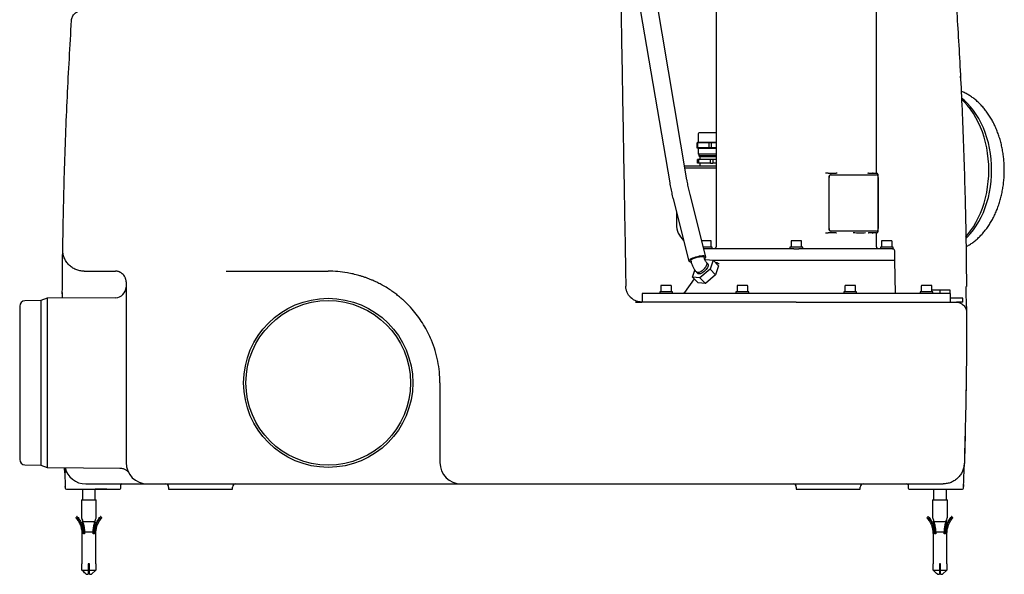
# Model space of a CAD drawing. Units: inches. Extents: x -81 to 4802, y 667 to 3268.
# Drawn here: x 3877 to 4802, y 2125 to 2646 of the extents above; entities that cross this region are included whole.
import ezdxf

# ---------------------------------------------------------------- set-up
doc = ezdxf.new("R2010")
doc.units = ezdxf.units.IN
doc.header["$MEASUREMENT"] = 0
doc.layers.add('Biral', color=160, linetype='Continuous')

msp = doc.modelspace()

# ---------------------------------------------------------------- linework, layer by layer
at = {"layer": 'Biral'}
for p, q in [((4452.17, 2703.58), (4487.88, 2492.68)), ((4504.12, 2495.43), (4468.41, 2706.33)), ((4531.41, 2669.5), (4531.41, 2432.5)), ((4682.41, 2501.46), (4682.41, 2669.5)), ((4761.24, 2591.27), (4761.16, 2592.88)), ((4514.71, 2538.5), (4514.71, 2530.5)), ((4513.56, 2530), (4514.07, 2530.5)), ((4513.56, 2525.4), (4513.56, 2530)), ((4514.43, 2530), (4513.56, 2530)), ((4514.82, 2530.5), (4514.07, 2530.5)), ((4514.43, 2530), (4514.82, 2530.5)), ((4524.95, 2530), (4514.43, 2530)), ((4514.43, 2525.4), (4514.43, 2530)), ((4519.99, 2530.5), (4514.82, 2530.5)), ((4525.15, 2530.5), (4519.99, 2530.5)), ((4524.95, 2530), (4525.15, 2530.5)), ((4524.95, 2525.4), (4524.95, 2530)), ((4527.11, 2530), (4524.95, 2530)), ((4527.02, 2530.5), (4525.15, 2530.5)), ((4527.11, 2530), (4527.02, 2530.5)), ((4531.41, 2530.5), (4527.02, 2530.5)), ((4527.11, 2525.4), (4527.11, 2530)), ((4531.41, 2530), (4527.11, 2530)), ((4514.43, 2525.4), (4513.56, 2525.4)), ((4514.07, 2524.9), (4513.56, 2525.4)), ((4514.82, 2524.9), (4514.07, 2524.9)), ((4514.82, 2524.9), (4514.43, 2525.4)), ((4524.95, 2525.4), (4514.43, 2525.4)), ((4514.71, 2524.9), (4514.71, 2519.5)), ((4531.41, 2519.5), (4514.71, 2519.5)), ((4519.99, 2524.9), (4514.82, 2524.9)), ((4515.21, 2519.5), (4515.21, 2518)), ((4515.21, 2518), (4516.21, 2517)), ((4527.71, 2518), (4515.21, 2518)), ((4525.15, 2524.9), (4519.99, 2524.9)), ((4525.15, 2524.9), (4524.95, 2525.4)), ((4527.11, 2525.4), (4524.95, 2525.4)), ((4527.02, 2524.9), (4525.15, 2524.9)), ((4527.02, 2524.9), (4527.11, 2525.4)), ((4531.41, 2524.9), (4527.02, 2524.9)), ((4531.41, 2525.4), (4527.11, 2525.4)), ((4531.41, 2518), (4527.71, 2518)), ((4501.91, 2508.5), (4505.79, 2508.5)), ((4505.79, 2508.5), (4531.41, 2508.5)), ((4514.07, 2511), (4514.07, 2514.5)), ((4515.12, 2514.5), (4514.07, 2514.5)), ((4515.12, 2511), (4514.07, 2511)), ((4515.12, 2511), (4515.12, 2514.5)), ((4526.3, 2514.5), (4515.12, 2514.5)), ((4526.3, 2511), (4515.12, 2511)), ((4516.21, 2517), (4516.21, 2514.5)), ((4531.41, 2517), (4516.21, 2517)), ((4516.21, 2511), (4516.21, 2508.5)), ((4526.3, 2511), (4526.3, 2514.5)), ((4528.47, 2514.5), (4526.3, 2514.5)), ((4526.3, 2511), (4528.47, 2511)), ((4528.47, 2514.5), (4528.47, 2511)), ((4531.41, 2514.5), (4528.47, 2514.5)), ((4531.41, 2511), (4528.47, 2511)), ((4502.24, 2506.5), (4531.25, 2506.5)), ((4636.96, 2501.5), (4634.19, 2501.5)), ((4636.96, 2501.5), (4644.49, 2501.5)), ((4639.58, 2500), (4639.08, 2500)), ((4639.58, 2500), (4682, 2500)), ((4645.17, 2501.53), (4644.49, 2501.5)), ((4674.69, 2501.5), (4674.03, 2501.53)), ((4674.95, 2501.43), (4674.03, 2501.51)), ((4674.69, 2501.5), (4674.95, 2501.43)), ((4674.69, 2501.5), (4682.21, 2501.5)), ((4683.92, 2447.5), (4683.92, 2499.5)), ((4637.31, 2497.5), (4637.31, 2449.5)), ((4637.81, 2449.5), (4637.81, 2497.5)), ((4683.77, 2497.5), (4683.77, 2449.5)), ((4521.94, 2423.01), (4507.03, 2481.61)), ((4491.07, 2477.55), (4505.97, 2418.95)), ((4494.21, 2465.19), (4494.21, 2453.5)), ((4634.19, 2445.5), (4636.96, 2445.5)), ((4644.49, 2445.5), (4636.96, 2445.5)), ((4639.58, 2447), (4639.08, 2447)), ((4682, 2447), (4639.58, 2447)), ((4644.49, 2445.5), (4644.76, 2445.49)), ((4674.34, 2445.48), (4674.69, 2445.5)), ((4682.21, 2445.5), (4674.69, 2445.5)), ((4682.41, 2432.49), (4682.41, 2445.54)), ((4526.31, 2438.1), (4518.1, 2438.1)), ((4526.91, 2432.1), (4526.91, 2437.5)), ((4526.91, 2436.25), (4527.04, 2436.13)), ((4601.91, 2437.5), (4601.91, 2432.1)), ((4611.31, 2438.1), (4602.51, 2438.1)), ((4611.91, 2432.1), (4611.91, 2437.5)), ((4686.91, 2437.5), (4686.91, 2432.1)), ((4696.31, 2438.1), (4687.51, 2438.1)), ((4696.91, 2432.1), (4696.91, 2437.5)), ((4527.91, 2432.1), (4519.62, 2432.1)), ((4604.43, 2430.5), (4520.03, 2430.5)), ((4527.91, 2430.5), (4527.91, 2432.1)), ((4600.91, 2432.1), (4600.91, 2430.5)), ((4606.91, 2432.1), (4600.91, 2432.1)), ((4604.43, 2430.5), (4609.38, 2430.5)), ((4612.91, 2432.1), (4606.91, 2432.1)), ((4697.37, 2430.5), (4609.38, 2430.5)), ((4612.91, 2430.5), (4612.91, 2432.1)), ((4685.91, 2432.1), (4685.91, 2430.5)), ((4697.91, 2432.1), (4685.91, 2432.1)), ((4697.37, 2430.5), (4697.91, 2430.5)), ((4697.91, 2430.5), (4697.91, 2432.1)), ((4699.41, 2419.5), (4699.41, 2428.5)), ((4521.02, 2419.95), (4521.72, 2420.54)), ((4521.72, 2420.54), (4528.59, 2419.95)), ((4523.65, 2416.37), (4522.39, 2417.66)), ((4528.59, 2419.95), (4525.86, 2411.24)), ((4533.8, 2414.62), (4528.59, 2419.95)), ((4699.41, 2419.5), (4529.03, 2419.5)), ((4534.2, 2416.28), (4534.29, 2416.2)), ((4700.22, 2388.5), (4699.41, 2419.5)), ((3946.15, 2409.5), (3966.91, 2409.5)), ((4070.84, 2409.5), (4091.6, 2409.5)), ((4112.81, 2409.5), (4166.91, 2409.5)), ((4509.39, 2403.72), (4511.52, 2410.5)), ((4513.09, 2408.58), (4514.34, 2407.3)), ((4525.86, 2411.24), (4516.26, 2403.13)), ((4525.86, 2411.24), (4531.06, 2405.91)), ((4533.8, 2414.62), (4531.06, 2405.91)), ((4510.73, 2402.35), (4501.81, 2389.37)), ((4516.26, 2403.13), (4509.39, 2403.72)), ((4514.6, 2398.39), (4509.39, 2403.72)), ((4521.47, 2397.79), (4514.6, 2398.39)), ((4521.47, 2397.79), (4516.26, 2403.13)), ((4531.06, 2405.91), (4521.47, 2397.79)), ((3916.97, 2389.32), (3916.97, 2388.31)), ((4461.91, 2388.5), (4461.91, 2380.5)), ((4751.91, 2388.5), (4461.91, 2388.5)), ((4478.49, 2390.1), (4478.49, 2388.5)), ((4490.49, 2390.1), (4478.49, 2390.1)), ((4479.49, 2395.5), (4479.49, 2390.1)), ((4488.89, 2396.1), (4480.09, 2396.1)), ((4489.49, 2390.1), (4489.49, 2395.5)), ((4490.49, 2388.5), (4490.49, 2390.1)), ((4550.2, 2390.1), (4550.2, 2388.5)), ((4562.2, 2390.1), (4550.2, 2390.1)), ((4551.2, 2395.5), (4551.2, 2390.1)), ((4560.6, 2396.1), (4551.8, 2396.1)), ((4561.2, 2390.1), (4561.2, 2395.5)), ((4562.2, 2388.5), (4562.2, 2390.1)), ((4651.61, 2390.1), (4651.61, 2388.5)), ((4663.61, 2390.1), (4651.61, 2390.1)), ((4652.61, 2395.5), (4652.61, 2390.1)), ((4662.01, 2396.1), (4653.21, 2396.1)), ((4662.61, 2390.1), (4662.61, 2395.5)), ((4663.61, 2388.5), (4663.61, 2390.1)), ((4723.32, 2390.1), (4723.32, 2388.5)), ((4735.32, 2390.1), (4723.32, 2390.1)), ((4724.32, 2395.5), (4724.32, 2390.1)), ((4733.72, 2396.1), (4724.92, 2396.1)), ((4734.32, 2390.1), (4734.32, 2395.5)), ((4734.32, 2392), (4741.91, 2392)), ((4735.32, 2388.5), (4735.32, 2390.1)), ((4741.91, 2392), (4741.91, 2388.5)), ((4741.91, 2392), (4751.16, 2392)), ((4751.16, 2392), (4751.16, 2388.5)), ((4751.91, 2380.5), (4751.91, 2388.5)), ((4766.81, 2395.02), (4766.47, 2395.08)), ((3896.91, 2381.85), (3881.82, 2381.59)), ((3902.82, 2384), (3896.91, 2381.85)), ((3896.91, 2381.85), (3896.91, 2227.15)), ((3966.99, 2384.56), (3902.82, 2384)), ((3902.82, 2384), (3902.82, 2225)), ((4452.22, 2383.83), (4451.17, 2384.61)), ((4455.75, 2380.5), (4461.65, 2380.5)), ((4606.91, 2380.5), (4461.65, 2380.5)), ((4763.41, 2384), (4751.91, 2384)), ((4763.41, 2380.5), (4757.32, 2380.5)), ((4763.41, 2380.5), (4763.41, 2384)), ((3876.91, 2376.59), (3876.91, 2304.5)), ((3876.91, 2304.5), (3876.91, 2232.41)), ((4271.91, 2304.5), (4271.91, 2229.5)), ((4765.62, 2260.04), (4765.4, 2249.04)), ((4765.4, 2249.04), (4765.05, 2237.35)), ((3881.82, 2227.41), (3896.91, 2227.15)), ((3896.91, 2227.15), (3902.82, 2225)), ((3902.82, 2225), (3971.08, 2224.4)), ((3919.72, 2206.35), (3919.7, 2206.91)), ((3920.75, 2204.5), (3941.91, 2204.5)), ((3935.91, 2204.5), (3935.91, 2194.5)), ((3938.97, 2209.5), (3966.91, 2209.5)), ((3947.91, 2194.5), (3947.91, 2204.5)), ((3958.89, 2204.5), (3947.91, 2204.5)), ((3971.91, 2205.5), (3971.91, 2208.5)), ((3996.91, 2209.5), (4043.11, 2209.5)), ((4016.91, 2206.5), (4016.91, 2204.5)), ((4016.91, 2204.5), (4076.91, 2204.5)), ((4043.11, 2209.5), (4261.91, 2209.5)), ((4076.91, 2204.5), (4076.91, 2206.5)), ((4291.91, 2209.5), (4604.91, 2209.5)), ((4606.91, 2206.5), (4606.91, 2204.5)), ((4606.91, 2204.5), (4666.91, 2204.5)), ((4666.91, 2204.5), (4666.91, 2206.5)), ((4711.91, 2208.5), (4711.91, 2205.5)), ((4712.91, 2204.5), (4741.91, 2204.5)), ((4735.91, 2204.5), (4735.91, 2194.5)), ((4741.91, 2204.5), (4763.06, 2204.5)), ((4747.91, 2194.5), (4747.91, 2204.5)), ((3934.91, 2194.5), (3934.91, 2177.68)), ((3934.91, 2194.5), (3941.91, 2194.5)), ((3941.91, 2194.5), (3948.91, 2194.5)), ((3948.91, 2177.68), (3948.91, 2194.5)), ((4734.91, 2194.5), (4734.91, 2177.68)), ((4734.91, 2194.5), (4741.91, 2194.5)), ((4741.91, 2194.5), (4748.91, 2194.5)), ((4748.91, 2177.68), (4748.91, 2194.5)), ((3935.91, 2174.95), (3935.91, 2169.93)), ((3947.91, 2169.93), (3947.91, 2174.97)), ((4735.91, 2174.95), (4735.91, 2169.93)), ((4747.91, 2169.93), (4747.91, 2174.97)), ((3936.21, 2174.04), (3947.61, 2174.04)), ((4736.21, 2174.04), (4747.61, 2174.04)), ((3935.41, 2162.5), (3935.41, 2134.5)), ((3937.91, 2162.5), (3936.75, 2162.5)), ((3937.86, 2164.5), (3945.96, 2164.5)), ((3945.91, 2162.5), (3945.96, 2164.5)), ((3947.07, 2162.5), (3945.91, 2162.5)), ((3948.41, 2134.5), (3948.41, 2162.5)), ((4735.41, 2162.5), (4735.41, 2134.5)), ((4737.91, 2162.5), (4736.75, 2162.5)), ((4737.86, 2164.5), (4745.96, 2164.5)), ((4745.91, 2162.5), (4745.96, 2164.5)), ((4747.07, 2162.5), (4745.91, 2162.5)), ((4748.41, 2134.5), (4748.41, 2162.5)), ((3935.43, 2134.5), (3935.41, 2134.5)), ((3935.43, 2128.5), (3935.43, 2134.5)), ((3942.41, 2134.5), (3941.41, 2134.5)), ((3941.41, 2134.5), (3941.41, 2128.5)), ((3942.41, 2128.5), (3942.41, 2134.5)), ((3948.41, 2134.5), (3948.39, 2134.5)), ((3948.39, 2134.5), (3948.39, 2128.5)), ((4735.43, 2134.5), (4735.41, 2134.5)), ((4735.43, 2128.5), (4735.43, 2134.5)), ((4742.41, 2134.5), (4741.41, 2134.5)), ((4741.41, 2134.5), (4741.41, 2128.5)), ((4742.41, 2128.5), (4742.41, 2134.5)), ((4748.41, 2134.5), (4748.39, 2134.5)), ((4748.39, 2134.5), (4748.39, 2128.5)), ((3935.43, 2128.5), (3941.41, 2128.5)), ((3939.46, 2124.5), (3941.41, 2124.5)), ((3941.41, 2128.5), (3941.41, 2124.5)), ((3942.41, 2128.5), (3948.39, 2128.5)), ((3942.41, 2124.5), (3942.41, 2128.5)), ((3942.41, 2124.5), (3944.36, 2124.5)), ((3948.39, 2128.5), (3944.36, 2124.5)), ((4735.43, 2128.5), (4741.41, 2128.5)), ((4739.46, 2124.5), (4741.41, 2124.5)), ((4741.41, 2128.5), (4741.41, 2124.5)), ((4742.41, 2128.5), (4748.39, 2128.5)), ((4742.41, 2124.5), (4742.41, 2128.5)), ((4742.41, 2124.5), (4744.36, 2124.5)), ((4748.39, 2128.5), (4744.36, 2124.5))]:
    msp.add_line(p, q, dxfattribs=at)
at = {"layer": 'Biral', "flags": 128}
for points in [[(4790.5, 2504.5), (4790.38, 2509.72), (4790, 2514.92), (4789.38, 2520.07), (4788.52, 2525.15), (4787.41, 2530.14), (4786.07, 2535), (4784.5, 2539.73), (4782.71, 2544.3), (4780.7, 2548.69), (4778.49, 2552.87), (4776.08, 2556.84), (4773.49, 2560.56), (4770.73, 2564.03), (4767.81, 2567.23), (4764.74, 2570.14), (4762.17, 2572.28)], [(4787.85, 2504.5), (4787.72, 2509.81), (4787.34, 2515.1), (4786.72, 2520.34), (4785.85, 2525.5), (4784.74, 2530.58), (4783.38, 2535.54), (4781.8, 2540.36), (4780, 2545.02), (4777.98, 2549.49), (4775.75, 2553.77), (4773.32, 2557.83), (4770.71, 2561.65), (4767.92, 2565.21), (4764.98, 2568.5), (4762.27, 2571.15)], [(4682.21, 2501.5), (4682.35, 2501.48), (4682.49, 2501.42), (4682.49, 2501.42)], [(4766.3, 2441.93), (4767.92, 2443.79), (4770.71, 2447.35), (4773.32, 2451.17), (4775.75, 2455.23), (4777.98, 2459.51), (4780, 2463.99), (4781.8, 2468.65), (4783.38, 2473.46), (4784.74, 2478.42), (4785.85, 2483.5), (4786.72, 2488.67), (4787.34, 2493.9), (4787.72, 2499.19), (4787.85, 2504.5)], [(4766.33, 2440.31), (4767.81, 2441.77), (4770.73, 2444.97), (4773.49, 2448.44), (4776.08, 2452.16), (4778.49, 2456.13), (4780.7, 2460.31), (4782.71, 2464.7), (4784.5, 2469.27), (4786.07, 2474), (4787.41, 2478.87), (4788.52, 2483.85), (4789.38, 2488.93), (4790, 2494.08), (4790.38, 2499.28), (4790.5, 2504.5)], [(4682.21, 2445.5), (4682.35, 2445.52), (4682.49, 2445.58), (4682.49, 2445.58)], [(4513.95, 2423.1), (4512.29, 2422.66), (4510.7, 2422.15), (4509.25, 2421.58), (4508.01, 2420.99), (4507.03, 2420.4), (4506.35, 2419.83), (4506, 2419.31), (4506, 2418.87), (4506.35, 2418.52), (4507.03, 2418.27), (4507.93, 2418.15)], [(4520.67, 2421.42), (4520.88, 2421.56), (4521.56, 2422.13), (4521.91, 2422.65), (4521.91, 2423.09), (4521.56, 2423.44), (4520.88, 2423.69), (4519.9, 2423.81), (4518.65, 2423.81), (4517.21, 2423.69), (4515.62, 2423.45), (4513.95, 2423.1)]]:
    msp.add_lwpolyline(points, dxfattribs=at)
at = {"layer": 'Biral'}
for radius in [79.5, 77.35]:
    msp.add_circle((4166.91, 2304.5), radius, dxfattribs=at)
for centre, radius, start, end in [((4515.71, 2538.5), 1, 90, 180), ((4639.52, 2497.81), 2.23, 101.42175, 188.04947), ((4640.02, 2497.81), 2.23, 101.42175, 188.04947), ((4681.56, 2497.81), 2.23, 351.95053, 78.57825), ((4514.21, 2453.5), 20, 180, 228.66588), ((4639.52, 2449.19), 2.23, 171.95053, 258.57825), ((4640.02, 2449.19), 2.23, 171.95053, 258.57825), ((4681.56, 2449.19), 2.23, 281.42175, 8.04947), ((4526.31, 2437.5), 0.6, 0, 90), ((4602.51, 2437.5), 0.6, 90, 180), ((4611.31, 2437.5), 0.6, 0, 90), ((4687.51, 2437.5), 0.6, 90, 180), ((4696.31, 2437.5), 0.6, 0, 90), ((4697.41, 2428.5), 2, 0, 90), ((4531.66, 2413.34), 3.9, 48.95319, 95.91502), ((3966.91, 2394.56), 10, 270.5, 0), ((4480.09, 2395.5), 0.6, 90, 180), ((4488.89, 2395.5), 0.6, 0, 90), ((4551.8, 2395.5), 0.6, 90, 180), ((4560.6, 2395.5), 0.6, 360, 90), ((4653.21, 2395.5), 0.6, 90, 180), ((4662.01, 2395.5), 0.6, 0, 90), ((4724.92, 2395.5), 0.6, 90, 180), ((4733.72, 2395.5), 0.6, 360, 90), ((3881.91, 2376.59), 5, 91, 180), ((3881.91, 2232.41), 5, 180, 269), ((3938.97, 2229.5), 20, 193.43181, 270), ((3996.91, 2229.5), 20, 180, 270), ((4291.91, 2229.5), 20, 180, 270), ((266.91, 2365.5), 4500, 357.96193, 358.2604), ((8416.91, 2365.5), 4500, 181.85375, 182.03807), ((3920.75, 2205.5), 1, 182.03807, 270), ((3970.91, 2205.5), 1, 270, 0), ((3972.91, 2208.5), 1, 90, 180), ((4013.91, 2206.5), 3, 0, 90), ((4079.91, 2206.5), 3, 90, 180), ((4603.91, 2206.5), 3, 0, 90), ((4669.91, 2206.5), 3, 90, 180), ((4710.91, 2208.5), 1, 0, 90), ((4712.91, 2205.5), 1, 180, 270), ((4763.06, 2205.5), 1, 270, 357.96193), ((3929.91, 2177.68), 0.2, 131.61358, 221.23156), ((3930.89, 2178.55), 0.2, 41.14369, 131.61358), ((3952.93, 2178.55), 0.2, 48.38642, 138.85631), ((3953.9, 2177.68), 0.2, 318.73402, 48.38642), ((4729.91, 2177.68), 0.2, 131.61358, 221.23156), ((4730.89, 2178.55), 0.2, 41.14369, 131.61358), ((4752.93, 2178.55), 0.2, 48.38642, 138.85631), ((4753.9, 2177.68), 0.2, 318.73402, 48.38642)]:
    msp.add_arc(centre, radius, start, end, dxfattribs=at)
for points, knots in [([(4438.45, 2865.2), (4438.9, 2839.18), (4439.81, 2787.14), (4441.18, 2708.92), (4442.54, 2630.6), (4443.91, 2552.19), (4445.28, 2473.73), (4446.19, 2421.41), (4446.65, 2395.24)], [0, 0, 0, 0, 0.166677, 0.333326, 0.5, 0.666674, 0.833324, 1, 1, 1, 1]), ([(4738.87, 2867.08), (4739.65, 2859.98), (4741.27, 2845.4), (4743.61, 2822.99), (4745.96, 2799.46), (4748.28, 2774.82), (4750.54, 2749.24), (4752.73, 2722.72), (4754.84, 2695.28), (4756.84, 2666.77), (4758.75, 2636.97), (4760.52, 2605.87), (4762.14, 2573.45), (4763.57, 2539.92), (4764.78, 2505.28), (4765.75, 2469.51), (4766.47, 2432.64), (4766.7, 2407.68), (4766.81, 2395.02)], [0, 0, 0, 0, 0.0453166, 0.0929624, 0.1429373, 0.1952414, 0.2498747, 0.3057995, 0.3639711, 0.4243894, 0.4870544, 0.5533143, 0.6219135, 0.6928521, 0.76613, 0.8417473, 0.919704, 1, 1, 1, 1]), ([(3917.37, 2429.79), (3917.82, 2453.72), (3918.74, 2501.6), (3921.48, 2573.4), (3924.23, 2621.21), (3925.6, 2645.12)], [0, 0, 0, 0, 0.333234, 0.666562, 1, 1, 1, 1]), ([(4766.41, 2432.5), (4766.94, 2432.77), (4768.61, 2433.61), (4771.3, 2435.34), (4774.47, 2437.66), (4777.53, 2440.27), (4780.46, 2443.15), (4783.25, 2446.29), (4785.89, 2449.66), (4788.36, 2453.26), (4790.66, 2457.08), (4792.77, 2461.09), (4794.69, 2465.28), (4796.41, 2469.63), (4797.93, 2474.12), (4799.23, 2478.73), (4800.31, 2483.45), (4801.18, 2488.26), (4801.82, 2493.13), (4802.23, 2498.04), (4802.41, 2502.98), (4802.37, 2507.93), (4802.1, 2512.86), (4801.6, 2517.77), (4800.87, 2522.61), (4799.92, 2527.39), (4798.75, 2532.07), (4797.36, 2536.64), (4795.77, 2541.09), (4793.96, 2545.38), (4791.96, 2549.51), (4789.77, 2553.46), (4787.39, 2557.21), (4784.84, 2560.73), (4782.13, 2564.03), (4779.26, 2567.08), (4776.25, 2569.87), (4773.11, 2572.38), (4769.86, 2574.62), (4766.51, 2576.54), (4763.83, 2577.86), (4762.25, 2578.44), (4761.85, 2578.59)], [0, 0, 0, 0, 0.01202, 0.037364, 0.062805, 0.088335, 0.113946, 0.139625, 0.165358, 0.191132, 0.216934, 0.242756, 0.268588, 0.294424, 0.32026, 0.346092, 0.371921, 0.397746, 0.423567, 0.449386, 0.475204, 0.501022, 0.526843, 0.552667, 0.578497, 0.604334, 0.630179, 0.656034, 0.681898, 0.707772, 0.733654, 0.75954, 0.785425, 0.811301, 0.837159, 0.862987, 0.888772, 0.914498, 0.94015, 0.965715, 0.99118, 1, 1, 1, 1]), ([(4531.41, 2539.5), (4531.32, 2539.5), (4530.46, 2539.5), (4528.62, 2539.5), (4525.92, 2539.5), (4523.13, 2539.5), (4521.18, 2539.5), (4520.09, 2539.5), (4519.76, 2539.5), (4519.61, 2539.5), (4519.55, 2539.5), (4519.54, 2539.5), (4519.53, 2539.5), (4519.53, 2539.5), (4519.53, 2539.5), (4519.53, 2539.5), (4519.47, 2539.5), (4519.11, 2539.5), (4518.54, 2539.5), (4517.87, 2539.5), (4517.35, 2539.5), (4516.86, 2539.5), (4516.43, 2539.5), (4515.99, 2539.5), (4515.78, 2539.5), (4515.7, 2539.5), (4515.72, 2539.5), (4515.72, 2539.5)], [0, 0, 0, 0, 0.0120218, 0.123674, 0.2428298, 0.3694825, 0.5036249, 0.5366723, 0.553198, 0.5614611, 0.5635269, 0.5640434, 0.5640514, 0.5640555, 0.5640575, 0.5640583, 0.5651709, 0.5737873, 0.6313863, 0.675619, 0.7198214, 0.7587689, 0.8133041, 0.8659333, 0.9524803, 0.9937245, 1, 1, 1, 1]), ([(4679.08, 2501.54), (4678.93, 2501.61), (4678.7, 2501.72), (4678.66, 2501.73), (4678.64, 2501.73)], [0, 0, 0, 0, 0.665411, 1, 1, 1, 1]), ([(4683.92, 2499.5), (4683.92, 2499.61), (4683.91, 2499.84), (4683.83, 2500.18), (4683.7, 2500.51), (4683.53, 2500.81), (4683.31, 2501.06), (4683.06, 2501.25), (4682.78, 2501.38), (4682.58, 2501.41), (4682.49, 2501.42)], [0, 0, 0, 0, 0.11815, 0.238514, 0.360968, 0.485386, 0.611637, 0.739584, 0.869086, 1, 1, 1, 1]), ([(4487.88, 2492.68), (4488.04, 2491.72), (4488.52, 2488.96), (4489.43, 2484.43), (4490.36, 2480.36), (4490.93, 2478.09), (4491.07, 2477.55)], [0, 0, 0, 0, 0.18635, 0.539042, 0.891975, 1, 1, 1, 1]), ([(4507.03, 2481.61), (4506.82, 2482.45), (4506.22, 2484.89), (4505.31, 2489.01), (4504.57, 2492.79), (4504.2, 2494.94), (4504.12, 2495.43)], [0, 0, 0, 0, 0.186337, 0.541787, 0.897553, 1, 1, 1, 1]), ([(4672.08, 2445.38), (4670.18, 2445.32), (4666.37, 2445.2), (4662.32, 2445.4), (4660.29, 2445.5)], [0, 0, 0, 0, 0.500975, 1, 1, 1, 1]), ([(4678.66, 2445.3), (4678.66, 2445.29), (4678.68, 2445.26), (4678.91, 2445.37), (4679.08, 2445.46)], [0, 0, 0, 0, 0.2099319, 1, 1, 1, 1]), ([(4682.49, 2445.58), (4682.58, 2445.59), (4682.78, 2445.62), (4683.06, 2445.75), (4683.31, 2445.95), (4683.53, 2446.2), (4683.7, 2446.49), (4683.83, 2446.82), (4683.91, 2447.16), (4683.92, 2447.39), (4683.92, 2447.5)], [0, 0, 0, 0, 0.130914, 0.260416, 0.388363, 0.514614, 0.639032, 0.761486, 0.88185, 1, 1, 1, 1]), ([(3916.97, 2388.31), (3916.98, 2389.87), (3917, 2394.51), (3917.05, 2401.35), (3917.11, 2408.74), (3917.18, 2415.13), (3917.24, 2420.31), (3917.28, 2423.44), (3917.31, 2425.4), (3917.33, 2426.8), (3917.33, 2427.37), (3917.33, 2427.37)], [0, 0, 0, 0, 0.077756, 0.231149, 0.385204, 0.539272, 0.692471, 0.845621, 0.85503, 0.999499, 1, 1, 1, 1]), ([(4531.41, 2432.52), (4531.39, 2432.33), (4531.37, 2431.94), (4531.11, 2431.39), (4530.67, 2430.9), (4530.07, 2430.56), (4529.6, 2430.52), (4529.38, 2430.5)], [0, 0, 0, 0, 0.176948, 0.367663, 0.564411, 0.791071, 1, 1, 1, 1]), ([(4684.44, 2430.5), (4684.15, 2430.53), (4683.55, 2430.6), (4682.87, 2431.15), (4682.47, 2431.83), (4682.43, 2432.3), (4682.41, 2432.52)], [0, 0, 0, 0, 0.2693827, 0.5617591, 0.7895381, 1, 1, 1, 1]), ([(4507.75, 2419.39), (4507.71, 2419.47), (4507.57, 2419.71), (4508.13, 2420.3), (4509.04, 2420.89), (4509.75, 2421.23), (4509.93, 2421.32)], [0, 0, 0, 0, 0.168364, 0.52497, 0.877546, 1, 1, 1, 1]), ([(4507.66, 2419.37), (4508, 2418.25), (4508.63, 2416.16), (4509.85, 2413.21), (4511.33, 2410.58), (4512.53, 2409.21), (4513.14, 2408.53)], [0, 0, 0, 0, 0.285648, 0.536124, 0.766873, 1, 1, 1, 1]), ([(4509.93, 2421.32), (4510.52, 2421.56), (4511.7, 2422.05), (4513.84, 2422.66), (4515.96, 2423.08), (4517.89, 2423.27), (4519.33, 2423.19), (4520.13, 2422.93), (4520.16, 2422.65), (4520.17, 2422.55)], [0, 0, 0, 0, 0.152135, 0.305223, 0.458695, 0.609995, 0.766137, 0.916357, 1, 1, 1, 1]), ([(4522.32, 2417.59), (4522.5, 2417.38), (4522.93, 2416.89), (4522.72, 2415.39), (4521.8, 2413.48), (4520.25, 2411.51), (4518.31, 2409.74), (4517, 2409.03), (4516.34, 2408.67)], [0, 0, 0, 0, 0.129127, 0.30331, 0.477319, 0.651427, 0.825609, 1, 1, 1, 1]), ([(4523.59, 2416.31), (4523.67, 2416.26), (4524.03, 2416.03), (4524.12, 2415.1), (4523.81, 2413.68), (4522.9, 2412), (4521.57, 2410.31), (4519.94, 2408.8), (4518.56, 2407.85), (4517.8, 2407.48), (4517.59, 2407.38)], [0, 0, 0, 0, 0.046826, 0.194116, 0.344397, 0.493081, 0.643266, 0.794041, 0.942706, 1, 1, 1, 1]), ([(4522.46, 2417.59), (4522.21, 2417.87), (4521.71, 2418.44), (4521.1, 2419.62), (4520.62, 2421.01), (4520.38, 2422.02), (4520.26, 2422.57)], [0, 0, 0, 0, 0.2241746, 0.4421812, 0.6915276, 1, 1, 1, 1]), ([(4530.89, 2417.6), (4531.03, 2417.64), (4531.67, 2417.83), (4532.33, 2417.51), (4532.84, 2417.26)], [0, 0, 0, 0, 0.23506, 1, 1, 1, 1]), ([(4532.84, 2417.26), (4533.12, 2417.09), (4533.56, 2416.85), (4533.94, 2416.55), (4534.04, 2416.44), (4534.06, 2416.43)], [0, 0, 0, 0, 0.627695, 0.946775, 1, 1, 1, 1]), ([(3937.36, 2409.5), (3937.48, 2409.5), (3937.7, 2409.5), (3939.49, 2409.5), (3942.22, 2409.5), (3944.84, 2409.5), (3946.15, 2409.5)], [0, 0, 0, 0, 0.250062, 0.500128, 0.749823, 1, 1, 1, 1]), ([(3976.91, 2399.5), (3976.89, 2399.9), (3976.86, 2400.76), (3976.63, 2401.92), (3976.29, 2403.02), (3975.67, 2404.42), (3974.69, 2405.88), (3973.6, 2406.98), (3972.63, 2407.72), (3971.87, 2408.2), (3971.07, 2408.61), (3970.28, 2408.93), (3969.45, 2409.19), (3968.67, 2409.35), (3967.82, 2409.47), (3967.25, 2409.49), (3966.91, 2409.5)], [0, 0, 0, 0, 0.034188, 0.072744, 0.11592, 0.166384, 0.281496, 0.411559, 0.478349, 0.55195, 0.621367, 0.698321, 0.768118, 0.848359, 0.907466, 1, 1, 1, 1]), ([(4091.6, 2409.5), (4093.06, 2409.5), (4096, 2409.5), (4101.26, 2409.5), (4106.91, 2409.5), (4110.84, 2409.5), (4112.81, 2409.5)], [0, 0, 0, 0, 0.250029, 0.500003, 0.749783, 1, 1, 1, 1]), ([(4271.91, 2304.5), (4271.81, 2307.93), (4271.62, 2314.77), (4270.06, 2324.9), (4267.59, 2334.89), (4264.4, 2343.86), (4260.68, 2351.97), (4256.73, 2359.09), (4252.21, 2365.91), (4247.09, 2372.47), (4242.63, 2377.33), (4239.05, 2380.82), (4236.58, 2383.08), (4233.71, 2385.54), (4230.42, 2388.16), (4226.66, 2390.89), (4222.41, 2393.69), (4217.99, 2396.29), (4213.8, 2398.48), (4210.26, 2400.16), (4207.15, 2401.5), (4204.28, 2402.64), (4201.42, 2403.68), (4198.6, 2404.62), (4195.83, 2405.45), (4193.1, 2406.19), (4190.43, 2406.84), (4187.72, 2407.43), (4182.89, 2408.34), (4175.93, 2409.28), (4169.9, 2409.43), (4166.91, 2409.5)], [0, 0, 0, 0, 0.062285, 0.124541, 0.186048, 0.249113, 0.297595, 0.34813, 0.39721, 0.446268, 0.499291, 0.517015, 0.537327, 0.560225, 0.58571, 0.613781, 0.644767, 0.678286, 0.70694, 0.730728, 0.749652, 0.768529, 0.786967, 0.804965, 0.822523, 0.839641, 0.856319, 0.872558, 0.890172, 0.945651, 1, 1, 1, 1]), ([(4516.34, 2408.67), (4515.73, 2408.45), (4514.52, 2408.03), (4513.42, 2408.13), (4513.2, 2408.56), (4513.15, 2408.65)], [0, 0, 0, 0, 0.443281, 0.884871, 1, 1, 1, 1]), ([(4517.59, 2407.38), (4517.1, 2407.2), (4516.08, 2406.81), (4514.94, 2406.81), (4514.56, 2407.2), (4514.4, 2407.35)], [0, 0, 0, 0, 0.353253, 0.73404, 1, 1, 1, 1]), ([(3976.91, 2399.5), (3976.91, 2380.61), (3976.91, 2342.83), (3976.91, 2286.15), (3976.91, 2248.38), (3976.91, 2229.5)], [0, 0, 0, 0, 0.333303, 0.666601, 1, 1, 1, 1]), ([(3916.97, 2388.31), (3916.96, 2387.25), (3916.96, 2385.85), (3916.96, 2384.46), (3916.96, 2384.12)], [0, 0, 0, 0, 0.75851, 1, 1, 1, 1]), ([(4501.81, 2389.37), (4501.69, 2389.22), (4501.51, 2388.99), (4501.18, 2388.77), (4500.95, 2388.66), (4500.76, 2388.58), (4500.7, 2388.55), (4500.67, 2388.54)], [0, 0, 0, 0, 0.289822, 0.437314, 0.600153, 0.786983, 1, 1, 1, 1]), ([(4766.89, 2376.22), (4766.88, 2377.47), (4766.85, 2380.02), (4766.7, 2384.45), (4766.57, 2388.57), (4766.5, 2392.18), (4766.48, 2394.1), (4766.47, 2395.08)], [0, 0, 0, 0, 0.233365, 0.476783, 0.728553, 0.860339, 1, 1, 1, 1]), ([(4461.65, 2380.5), (4460.68, 2380.55), (4458.73, 2380.66), (4455.94, 2381.55), (4453.72, 2382.64), (4452.6, 2383.6), (4452.21, 2383.93)], [0, 0, 0, 0, 0.283656, 0.567311, 0.850967, 1, 1, 1, 1]), ([(4461.65, 2380.5), (4461.29, 2380.5), (4460.22, 2380.51), (4458.26, 2380.38), (4456.65, 2380.46), (4455.75, 2380.5)], [0, 0, 0, 0, 0.181407, 0.544254, 1, 1, 1, 1]), ([(4606.91, 2380.5), (4610.83, 2380.5), (4618.69, 2380.5), (4630.41, 2380.5), (4642.01, 2380.5), (4653.37, 2380.5), (4664.43, 2380.5), (4675.14, 2380.5), (4685.44, 2380.5), (4695.27, 2380.5), (4704.53, 2380.5), (4713.18, 2380.5), (4721.17, 2380.5), (4728.48, 2380.5), (4735.03, 2380.5), (4740.79, 2380.5), (4745.7, 2380.5), (4749.76, 2380.5), (4752.94, 2380.5), (4755.21, 2380.5), (4756.64, 2380.5), (4756.82, 2380.5), (4756.9, 2380.5)], [0, 0, 0, 0, 0.049938, 0.100055, 0.150219, 0.200376, 0.250281, 0.300237, 0.350368, 0.400556, 0.450671, 0.500568, 0.550522, 0.600653, 0.650831, 0.700963, 0.750865, 0.800663, 0.850541, 0.900329, 0.950185, 1, 1, 1, 1]), ([(4766.9, 2370.51), (4766.87, 2354.77), (4766.81, 2323.3), (4766.12, 2276.09), (4765.26, 2244.63), (4764.83, 2228.89)], [0, 0, 0, 0, 0.333274, 0.666596, 1, 1, 1, 1]), ([(4766.89, 2376.3), (4766.9, 2375.69), (4766.9, 2374.35), (4766.9, 2372.83), (4766.9, 2371.64), (4766.9, 2370.91), (4766.9, 2370.55), (4766.9, 2370.53), (4766.9, 2370.51)], [0, 0, 0, 0, 0.14869, 0.3251, 0.502141, 0.671909, 0.83981, 1, 1, 1, 1]), ([(4766.56, 2313.18), (4766.55, 2310.61), (4766.52, 2304.15), (4766.37, 2297.69), (4766.28, 2293.8)], [0, 0, 0, 0, 0.397723, 1, 1, 1, 1]), ([(3919.26, 2219.93), (3919.24, 2220.54), (3919.2, 2221.75), (3919.15, 2223.39), (3919.12, 2224.42), (3919.11, 2224.86)], [0, 0, 0, 0, 0.362224, 0.726713, 1, 1, 1, 1]), ([(3920.26, 2219.97), (3920.11, 2220.61), (3919.78, 2222.06), (3919.47, 2223.69), (3919.35, 2224.68), (3919.33, 2224.86)], [0, 0, 0, 0, 0.396082, 0.891947, 1, 1, 1, 1]), ([(3971.07, 2224.4), (3971.6, 2224.37), (3972.67, 2224.31), (3974.17, 2223.92), (3975.49, 2223.38), (3976.63, 2222.73), (3977.58, 2222.03), (3978.34, 2221.33), (3978.91, 2220.67), (3979.12, 2220.34), (3979.22, 2220.16)], [0, 0, 0, 0, 0.086989, 0.175148, 0.27032, 0.377731, 0.501604, 0.645184, 0.810848, 1, 1, 1, 1]), ([(3941.91, 2204.5), (3943.46, 2204.5), (3946.57, 2204.5), (3951.12, 2204.5), (3955.42, 2204.5), (3958.98, 2204.5), (3961.95, 2204.5), (3964.51, 2204.5), (3966.72, 2204.5), (3968.49, 2204.5), (3969.57, 2204.5), (3970.23, 2204.5), (3970.61, 2204.5), (3970.86, 2204.5), (3970.89, 2204.5), (3970.91, 2204.5)], [0, 0, 0, 0, 0.102384, 0.204767, 0.307151, 0.409535, 0.480632, 0.562642, 0.655558, 0.732434, 0.815448, 0.859282, 0.904651, 0.951558, 1, 1, 1, 1]), ([(3966.91, 2209.5), (3968.13, 2209.5), (3970.62, 2209.5), (3974.35, 2209.5), (3978.72, 2209.5), (3983.51, 2209.5), (3988.28, 2209.5), (3991.35, 2209.5), (3993.12, 2209.5), (3994.04, 2209.5), (3994.77, 2209.5), (3995.38, 2209.5), (3995.86, 2209.5), (3996.25, 2209.5), (3996.55, 2209.5), (3996.76, 2209.5), (3996.88, 2209.5), (3996.9, 2209.5), (3996.91, 2209.5)], [0, 0, 0, 0, 0.077666, 0.158554, 0.241346, 0.369731, 0.499839, 0.630548, 0.67779, 0.718183, 0.758209, 0.795174, 0.830149, 0.865124, 0.900098, 0.933386, 0.966656, 1, 1, 1, 1]), ([(4261.91, 2209.5), (4263.13, 2209.5), (4265.62, 2209.5), (4269.35, 2209.5), (4273.72, 2209.5), (4278.51, 2209.5), (4283.28, 2209.5), (4286.35, 2209.5), (4288.12, 2209.5), (4289.04, 2209.5), (4289.77, 2209.5), (4290.38, 2209.5), (4290.86, 2209.5), (4291.25, 2209.5), (4291.55, 2209.5), (4291.76, 2209.5), (4291.88, 2209.5), (4291.9, 2209.5), (4291.91, 2209.5)], [0, 0, 0, 0, 0.077666, 0.158554, 0.241346, 0.369731, 0.499839, 0.630548, 0.67779, 0.718183, 0.758209, 0.795174, 0.830149, 0.865124, 0.900098, 0.933386, 0.966656, 1, 1, 1, 1]), ([(4604.91, 2209.5), (4609.48, 2209.5), (4618.65, 2209.5), (4632.29, 2209.5), (4645.65, 2209.5), (4658.61, 2209.5), (4671.04, 2209.5), (4682.86, 2209.5), (4693.93, 2209.5), (4704.11, 2209.5), (4713.35, 2209.5), (4721.55, 2209.5), (4728.61, 2209.5), (4734.47, 2209.5), (4739.08, 2209.5), (4742.38, 2209.5), (4744.46, 2209.5), (4744.71, 2209.5), (4744.84, 2209.5)], [0, 0, 0, 0, 0.062425, 0.125156, 0.18788, 0.250296, 0.312714, 0.375454, 0.438112, 0.50057, 0.563026, 0.625764, 0.688476, 0.750851, 0.813149, 0.875436, 0.937714, 1, 1, 1, 1]), ([(4764.2, 2209.33), (4764.19, 2209.15), (4764.18, 2208.88), (4764.17, 2208.55), (4764.16, 2208.38), (4764.16, 2208.28), (4764.16, 2208.23), (4764.16, 2208.21), (4764.16, 2208.19), (4764.16, 2208.19), (4764.16, 2208.18), (4764.16, 2208.18), (4764.16, 2208.18), (4764.16, 2208.18), (4764.16, 2208.18), (4764.16, 2208.18), (4764.16, 2208.18), (4764.16, 2208.18), (4764.16, 2208.18), (4764.16, 2208.18), (4764.16, 2208.18), (4764.16, 2208.16), (4764.15, 2207.95), (4764.13, 2207.53), (4764.12, 2207.12), (4764.11, 2206.91)], [0, 0, 0, 0, 0.218654, 0.332215, 0.39878, 0.434515, 0.452997, 0.462391, 0.467126, 0.469504, 0.470695, 0.471291, 0.471589, 0.471738, 0.471813, 0.47185, 0.471869, 0.471878, 0.471883, 0.471888, 0.47249, 0.477303, 0.490733, 0.739591, 1, 1, 1, 1]), ([(3929.7, 2177.62), (3930.54, 2176.56), (3932.25, 2174.4), (3934.04, 2170.63), (3935.19, 2166.62), (3935.34, 2163.87), (3935.41, 2162.5)], [0, 0, 0, 0, 0.245492, 0.500605, 0.752039, 1, 1, 1, 1]), ([(3929.78, 2177.83), (3929.83, 2177.87), (3929.92, 2177.95), (3930.48, 2178.45), (3930.75, 2178.7)], [0, 0, 0, 0, 0.515426, 1, 1, 1, 1]), ([(3936.75, 2162.5), (3936.75, 2162.5), (3936.75, 2162.61), (3936.74, 2164), (3936.49, 2166.72), (3935.49, 2170.55), (3933.84, 2174.25), (3932.13, 2176.83), (3931, 2178.16), (3930.77, 2178.44)], [0, 0, 0, 0, 0.000003, 0.018759, 0.240783, 0.468724, 0.69953, 0.936995, 1, 1, 1, 1]), ([(3931.04, 2178.68), (3931.28, 2178.39), (3932.39, 2177.08), (3934.13, 2174.46), (3935.82, 2170.7), (3936.9, 2166.66), (3937.04, 2163.9), (3937.11, 2162.5)], [0, 0, 0, 0, 0.063105, 0.293908, 0.531345, 0.762344, 1, 1, 1, 1]), ([(3934.92, 2177.68), (3934.92, 2177.67), (3934.93, 2177.64), (3935.11, 2177.2), (3935.52, 2176.13), (3935.94, 2174.92), (3936.19, 2174.1), (3936.21, 2174.04)], [0, 0, 0, 0, 0.1273697, 0.2808385, 0.5311685, 0.9647326, 1, 1, 1, 1]), ([(3946.71, 2162.5), (3946.71, 2162.61), (3946.71, 2164.03), (3946.98, 2166.78), (3947.99, 2170.67), (3949.66, 2174.43), (3951.4, 2177.05), (3952.54, 2178.39), (3952.78, 2178.68)], [0, 0, 0, 0, 0.018824, 0.2408, 0.468689, 0.699463, 0.936899, 1, 1, 1, 1]), ([(3953.05, 2178.44), (3952.81, 2178.16), (3951.71, 2176.86), (3950, 2174.29), (3948.33, 2170.58), (3947.3, 2166.6), (3947.07, 2163.88), (3947.07, 2162.5), (3947.07, 2162.5)], [0, 0, 0, 0, 0.063009, 0.293842, 0.53131, 0.762324, 0.999997, 1, 1, 1, 1]), ([(3947.61, 2174.04), (3947.77, 2174.56), (3948.07, 2175.52), (3948.52, 2176.74), (3948.81, 2177.46), (3948.92, 2177.73), (3948.9, 2177.68), (3948.9, 2177.68)], [0, 0, 0, 0, 0.302086, 0.55536, 0.811193, 0.969027, 1, 1, 1, 1]), ([(3948.41, 2162.5), (3948.48, 2163.87), (3948.63, 2166.62), (3949.78, 2170.63), (3951.56, 2174.4), (3953.27, 2176.56), (3954.11, 2177.62)], [0, 0, 0, 0, 0.247961, 0.499395, 0.754508, 1, 1, 1, 1]), ([(3953.06, 2178.7), (3953.33, 2178.45), (3953.9, 2177.95), (3953.99, 2177.87), (3954.03, 2177.83)], [0, 0, 0, 0, 0.484574, 1, 1, 1, 1]), ([(4729.7, 2177.62), (4730.54, 2176.56), (4732.25, 2174.4), (4734.04, 2170.63), (4735.19, 2166.62), (4735.34, 2163.87), (4735.41, 2162.5)], [0, 0, 0, 0, 0.245492, 0.5006049, 0.7520388, 1, 1, 1, 1]), ([(4729.78, 2177.83), (4729.83, 2177.87), (4729.92, 2177.95), (4730.48, 2178.45), (4730.75, 2178.7)], [0, 0, 0, 0, 0.515426, 1, 1, 1, 1]), ([(4736.75, 2162.5), (4736.75, 2162.5), (4736.75, 2162.61), (4736.74, 2164), (4736.49, 2166.72), (4735.49, 2170.55), (4733.84, 2174.25), (4732.13, 2176.83), (4731, 2178.16), (4730.77, 2178.44)], [0, 0, 0, 0, 0.000003, 0.018759, 0.240783, 0.468724, 0.69953, 0.936995, 1, 1, 1, 1]), ([(4731.04, 2178.68), (4731.28, 2178.39), (4732.39, 2177.08), (4734.13, 2174.46), (4735.82, 2170.7), (4736.9, 2166.66), (4737.04, 2163.9), (4737.11, 2162.5)], [0, 0, 0, 0, 0.063105, 0.293908, 0.531345, 0.762344, 1, 1, 1, 1]), ([(4734.92, 2177.68), (4734.92, 2177.67), (4734.93, 2177.64), (4735.11, 2177.2), (4735.52, 2176.13), (4735.94, 2174.92), (4736.19, 2174.1), (4736.21, 2174.04)], [0, 0, 0, 0, 0.12737, 0.280839, 0.531168, 0.964733, 1, 1, 1, 1]), ([(4746.71, 2162.5), (4746.71, 2162.61), (4746.71, 2164.03), (4746.98, 2166.78), (4747.99, 2170.67), (4749.66, 2174.43), (4751.4, 2177.05), (4752.54, 2178.39), (4752.78, 2178.68)], [0, 0, 0, 0, 0.018824, 0.2408, 0.468689, 0.699463, 0.936899, 1, 1, 1, 1]), ([(4753.05, 2178.44), (4752.81, 2178.16), (4751.71, 2176.86), (4750, 2174.29), (4748.33, 2170.58), (4747.3, 2166.6), (4747.07, 2163.88), (4747.07, 2162.5), (4747.07, 2162.5)], [0, 0, 0, 0, 0.063009, 0.293842, 0.53131, 0.762324, 0.999997, 1, 1, 1, 1]), ([(4747.61, 2174.04), (4747.77, 2174.56), (4748.07, 2175.52), (4748.52, 2176.74), (4748.81, 2177.46), (4748.92, 2177.73), (4748.9, 2177.68), (4748.9, 2177.68)], [0, 0, 0, 0, 0.302086, 0.55536, 0.811193, 0.969027, 1, 1, 1, 1]), ([(4748.41, 2162.5), (4748.48, 2163.87), (4748.63, 2166.62), (4749.78, 2170.63), (4751.56, 2174.4), (4753.27, 2176.56), (4754.11, 2177.62)], [0, 0, 0, 0, 0.247961, 0.499395, 0.754508, 1, 1, 1, 1]), ([(4753.06, 2178.7), (4753.33, 2178.45), (4753.9, 2177.95), (4753.99, 2177.87), (4754.03, 2177.83)], [0, 0, 0, 0, 0.4845745, 1, 1, 1, 1]), ([(3936.21, 2174.04), (3936.47, 2173.11), (3936.99, 2171.23), (3937.58, 2168.01), (3937.76, 2165.75), (3937.86, 2164.5)], [0, 0, 0, 0, 0.304663, 0.616482, 1, 1, 1, 1]), ([(3945.96, 2164.5), (3946.06, 2165.81), (3946.27, 2168.46), (3946.93, 2171.67), (3947.45, 2173.48), (3947.61, 2174.04)], [0, 0, 0, 0, 0.402812, 0.814081, 1, 1, 1, 1]), ([(4736.21, 2174.04), (4736.47, 2173.11), (4736.99, 2171.23), (4737.58, 2168.01), (4737.76, 2165.75), (4737.86, 2164.5)], [0, 0, 0, 0, 0.304663, 0.616482, 1, 1, 1, 1]), ([(4745.96, 2164.5), (4746.06, 2165.81), (4746.27, 2168.46), (4746.93, 2171.67), (4747.45, 2173.48), (4747.61, 2174.04)], [0, 0, 0, 0, 0.402812, 0.814081, 1, 1, 1, 1]), ([(3937.86, 2164.5), (3937.88, 2163.88), (3937.91, 2163.21), (3937.91, 2162.55), (3937.91, 2162.5)], [0, 0, 0, 0, 0.932752, 1, 1, 1, 1]), ([(4737.86, 2164.5), (4737.88, 2163.88), (4737.91, 2163.21), (4737.91, 2162.55), (4737.91, 2162.5)], [0, 0, 0, 0, 0.932752, 1, 1, 1, 1]), ([(3939.46, 2124.5), (3938.43, 2125.52), (3937.09, 2126.85), (3935.75, 2128.18), (3935.43, 2128.5)], [0, 0, 0, 0, 0.76252, 1, 1, 1, 1]), ([(4739.46, 2124.5), (4738.43, 2125.52), (4737.09, 2126.85), (4735.75, 2128.18), (4735.43, 2128.5)], [0, 0, 0, 0, 0.76252, 1, 1, 1, 1])]:
    msp.add_open_spline(points, degree=3, knots=knots, dxfattribs=at)
for points in [[(3925.6, 2645.12), (3925.68, 2645.75), (3925.82, 2647), (3926.48, 2648.78), (3927.44, 2650.41), (3928.7, 2651.83), (3930.19, 2652.99), (3931.88, 2653.85), (3933.7, 2654.4), (3934.96, 2654.47), (3935.58, 2654.5)], [(3937.36, 2409.5), (3936.04, 2409.58), (3933.4, 2409.73), (3929.59, 2410.94), (3926.09, 2412.82), (3923.03, 2415.37), (3920.52, 2418.47), (3918.69, 2422), (3917.54, 2425.82), (3917.42, 2428.46), (3917.37, 2429.79)], [(4451.13, 2384.8), (4450.48, 2385.52), (4449.17, 2386.96), (4447.79, 2389.55), (4446.86, 2392.33), (4446.72, 2394.27), (4446.65, 2395.24)], [(4756.9, 2380.5), (4757.56, 2380.46), (4758.87, 2380.39), (4760.75, 2379.8), (4762.49, 2378.87), (4764.02, 2377.62), (4765.27, 2376.1), (4766.2, 2374.36), (4766.79, 2372.47), (4766.87, 2371.17), (4766.9, 2370.51)], [(4764.83, 2228.89), (4764.72, 2227.61), (4764.5, 2225.05), (4763.25, 2221.38), (4761.36, 2218), (4758.85, 2215.06), (4755.83, 2212.64), (4752.4, 2210.86), (4748.69, 2209.72), (4746.13, 2209.57), (4744.84, 2209.5)]]:
    msp.add_open_spline(points, degree=3, dxfattribs=at)

doc.saveas('drawing.dxf')
